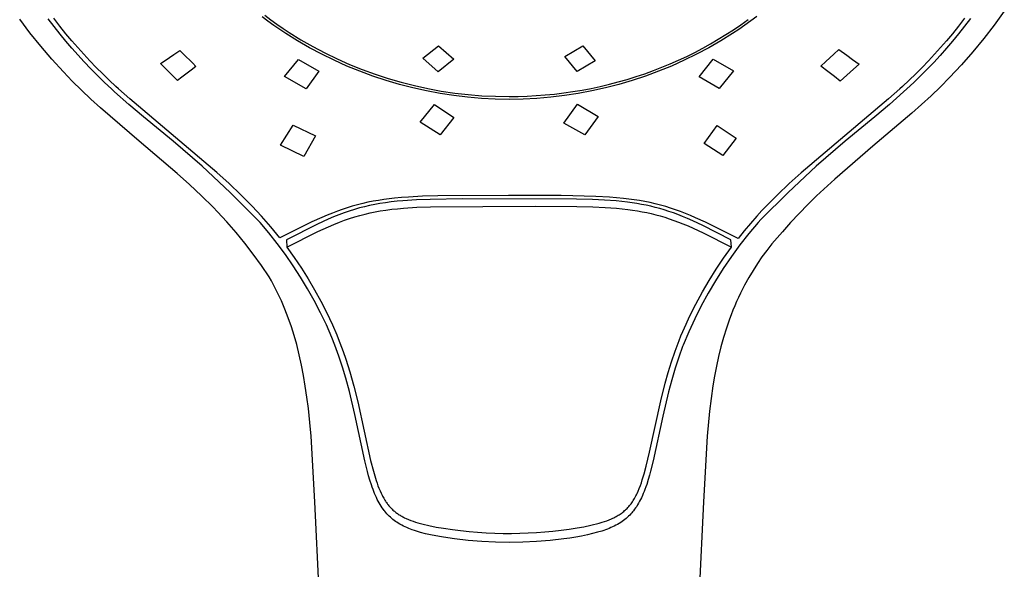
# Model space of a CAD drawing. Units: millimetres. Extents: x -138 to 146, y -263 to 284.
# Drawn here: x 47 to 136, y 153 to 202 of the extents above; entities that cross this region are included whole.
import ezdxf

# ---------------------------------------------------------------- set-up
doc = ezdxf.new("R2010")
doc.units = ezdxf.units.MM
doc.header["$MEASUREMENT"] = 0
doc.layers.add('Default', color=7, linetype='Continuous', true_color=0x000000)

msp = doc.modelspace()

# ---------------------------------------------------------------- linework, layer by layer
at = {"layer": 'Default', "color": 7, "true_color": 0xffffff}
for p, q in [((136.314, 202.92), (135.407, 201.669)), ((48.297, 200.969), (47.373, 202.194)), ((50.474, 201.533), (49.943, 202.227)), ((50.997, 201.59), (50.454, 202.295)), ((69.798, 202.024), (69.277, 202.413)), ((69.515, 202.556), (70.055, 202.15)), ((70.325, 201.645), (69.798, 202.024)), ((70.055, 202.15), (70.604, 201.756)), ((112.507, 201.709), (113.162, 202.18)), ((113.425, 202.057), (112.883, 201.667)), ((113.96, 202.459), (113.425, 202.057)), ((132.723, 202.295), (132.179, 201.59)), ((133.249, 202.262), (132.719, 201.567)), ((51.018, 200.849), (50.474, 201.533)), ((51.554, 200.896), (50.997, 201.59)), ((70.86, 201.276), (70.325, 201.645)), ((70.604, 201.756), (71.159, 201.372)), ((71.402, 200.917), (70.86, 201.276)), ((71.159, 201.372), (71.722, 200.999)), ((111.166, 200.813), (111.842, 201.253)), ((112.333, 201.286), (111.775, 200.917)), ((111.842, 201.253), (112.507, 201.709)), ((112.883, 201.667), (112.333, 201.286)), ((132.179, 201.59), (131.623, 200.896)), ((132.719, 201.567), (132.176, 200.882)), ((135.407, 201.669), (134.461, 200.448)), ((49.268, 199.763), (48.297, 200.969)), ((51.546, 200.211), (51.018, 200.849)), ((52.084, 199.582), (51.546, 200.211)), ((52.079, 200.266), (51.554, 200.896)), ((52.616, 199.645), (52.079, 200.266)), ((72.468, 200.255), (71.402, 200.917)), ((71.722, 200.999), (72.772, 200.351)), ((73.556, 199.63), (72.468, 200.255)), ((72.772, 200.351), (73.844, 199.74)), ((110.709, 200.255), (109.621, 199.63)), ((109.779, 199.979), (110.479, 200.39)), ((110.479, 200.39), (111.166, 200.813)), ((111.775, 200.917), (110.709, 200.255)), ((131.097, 200.266), (130.561, 199.646)), ((131.634, 200.223), (131.079, 199.574)), ((131.623, 200.896), (131.097, 200.266)), ((132.176, 200.882), (131.634, 200.223)), ((134.461, 200.448), (133.468, 199.246)), ((50.275, 198.588), (49.268, 199.763)), ((53.194, 198.353), (52.084, 199.582)), ((53.163, 199.034), (52.616, 199.645)), ((61.306, 199.016), (61.853, 199.391)), ((61.853, 199.391), (62.154, 199.086)), ((74.664, 199.041), (73.556, 199.63)), ((73.844, 199.74), (74.935, 199.164)), ((83.786, 198.678), (85.209, 199.814)), ((85.209, 199.814), (86.584, 198.599)), ((96.616, 198.835), (98.248, 199.798)), ((98.248, 199.798), (99.369, 198.443)), ((108.349, 199.207), (109.068, 199.585)), ((109.621, 199.63), (108.513, 199.041)), ((109.068, 199.585), (109.779, 199.979)), ((120.927, 199.058), (121.376, 199.476)), ((121.376, 199.476), (122.075, 198.962)), ((130.561, 199.646), (130.014, 199.035)), ((131.079, 199.574), (130.513, 198.935)), ((133.468, 199.246), (132.438, 198.077)), ((51.318, 197.444), (50.275, 198.588)), ((53.721, 198.433), (53.163, 199.034)), ((53.792, 197.724), (53.194, 198.353)), ((54.29, 197.842), (53.721, 198.433)), ((60.093, 198.19), (60.509, 198.472)), ((60.509, 198.472), (61.306, 199.016)), ((62.154, 199.086), (63.006, 198.224)), ((71.299, 197.025), (72.563, 198.578)), ((72.563, 198.578), (74.404, 197.52)), ((75.792, 198.49), (74.664, 199.041)), ((74.935, 199.164), (76.045, 198.626)), ((76.937, 197.977), (75.792, 198.49)), ((76.045, 198.626), (77.173, 198.125)), ((85.16, 197.463), (83.786, 198.678)), ((86.584, 198.599), (85.16, 197.463)), ((97.736, 197.479), (96.616, 198.835)), ((99.369, 198.443), (97.736, 197.479)), ((106.142, 198.174), (106.886, 198.502)), ((107.385, 198.49), (106.24, 197.977)), ((106.886, 198.502), (107.622, 198.846)), ((108.513, 199.041), (107.385, 198.49)), ((107.622, 198.846), (108.349, 199.207)), ((108.76, 197.001), (110.02, 198.603)), ((110.02, 198.603), (111.852, 197.533)), ((119.752, 197.972), (120.206, 198.39)), ((120.206, 198.39), (120.927, 199.058)), ((122.075, 198.962), (122.607, 198.573)), ((122.607, 198.573), (123.196, 198.143)), ((129.456, 198.433), (128.887, 197.843)), ((130.014, 199.035), (129.456, 198.433)), ((130.513, 198.935), (129.935, 198.307)), ((54.402, 197.106), (53.792, 197.724)), ((54.869, 197.262), (54.29, 197.842)), ((60.44, 197.847), (60.093, 198.19)), ((61.276, 197.024), (60.44, 197.847)), ((62.849, 197.591), (62.019, 196.969)), ((63.298, 197.929), (62.849, 197.591)), ((63.006, 198.224), (63.298, 197.929)), ((74.404, 197.52), (73.238, 195.922)), ((78.099, 197.503), (76.937, 197.977)), ((77.173, 198.125), (78.317, 197.663)), ((79.276, 197.068), (78.099, 197.503)), ((78.317, 197.663), (79.475, 197.24)), ((103.847, 197.285), (104.634, 197.57)), ((105.078, 197.503), (103.901, 197.068)), ((104.634, 197.57), (105.392, 197.864)), ((106.24, 197.977), (105.078, 197.503)), ((105.392, 197.864), (106.142, 198.174)), ((111.852, 197.533), (110.556, 195.96)), ((120.382, 197.48), (119.752, 197.972)), ((120.977, 197.016), (120.382, 197.48)), ((122.677, 197.678), (121.49, 196.617)), ((123.196, 198.143), (122.677, 197.678)), ((128.887, 197.843), (128.308, 197.262)), ((129.345, 197.69), (128.744, 197.084)), ((129.935, 198.307), (129.345, 197.69)), ((132.438, 198.077), (131.371, 196.941)), ((52.126, 196.604), (51.318, 197.444)), ((52.955, 195.784), (52.126, 196.604)), ((55.024, 196.501), (54.402, 197.106)), ((55.459, 196.692), (54.869, 197.262)), ((56.06, 196.134), (55.459, 196.692)), ((61.629, 196.677), (61.276, 197.024)), ((62.019, 196.969), (61.629, 196.677)), ((73.238, 195.922), (71.299, 197.025)), ((80.467, 196.673), (79.276, 197.068)), ((79.475, 197.24), (80.648, 196.855)), ((81.671, 196.318), (80.467, 196.673)), ((80.648, 196.855), (81.833, 196.511)), ((101.447, 196.54), (102.253, 196.77)), ((102.71, 196.673), (101.506, 196.318)), ((102.253, 196.77), (103.053, 197.019)), ((103.901, 197.068), (102.71, 196.673)), ((103.053, 197.019), (103.847, 197.285)), ((110.556, 195.96), (108.76, 197.001)), ((121.49, 196.617), (120.977, 197.016)), ((127.718, 196.693), (127.117, 196.134)), ((128.308, 197.262), (127.718, 196.693)), ((128.744, 197.084), (128.131, 196.49)), ((131.371, 196.941), (130.548, 196.109)), ((53.801, 194.982), (52.955, 195.784)), ((55.658, 195.908), (55.024, 196.501)), ((55.945, 195.645), (55.658, 195.908)), ((56.302, 195.913), (56.06, 196.134)), ((57.314, 195.009), (56.302, 195.913)), ((82.886, 196.004), (81.671, 196.318)), ((81.833, 196.511), (83.028, 196.206)), ((84.11, 195.73), (82.886, 196.004)), ((83.028, 196.206), (84.233, 195.942)), ((85.344, 195.498), (84.11, 195.73)), ((84.233, 195.942), (85.447, 195.719)), ((85.447, 195.719), (86.667, 195.537)), ((97.349, 195.665), (98.18, 195.804)), ((99.066, 195.731), (97.833, 195.499)), ((98.18, 195.804), (99.003, 195.96)), ((99.003, 195.96), (99.822, 196.135)), ((100.291, 196.004), (99.066, 195.731)), ((99.822, 196.135), (100.637, 196.329)), ((101.506, 196.318), (100.291, 196.004)), ((100.637, 196.329), (101.447, 196.54)), ((126.875, 195.913), (125.853, 195.001)), ((127.117, 196.134), (126.875, 195.913)), ((127.507, 195.908), (127.22, 195.645)), ((128.131, 196.49), (127.507, 195.908)), ((130.548, 196.109), (129.692, 195.284)), ((54.664, 194.196), (53.801, 194.982)), ((57.238, 194.497), (55.945, 195.645)), ((65.195, 188.347), (57.314, 195.009)), ((86.584, 195.308), (85.344, 195.498)), ((87.83, 195.159), (86.584, 195.308)), ((86.667, 195.537), (87.893, 195.396)), ((89.08, 195.052), (87.83, 195.159)), ((87.893, 195.396), (89.122, 195.296)), ((90.334, 194.987), (89.08, 195.052)), ((89.122, 195.296), (90.355, 195.238)), ((91.588, 194.965), (90.334, 194.987)), ((90.355, 195.238), (91.589, 195.222)), ((92.843, 194.987), (91.588, 194.965)), ((91.589, 195.222), (92.402, 195.231)), ((92.402, 195.231), (93.216, 195.257)), ((94.096, 195.052), (92.843, 194.987)), ((93.216, 195.257), (94.029, 195.301)), ((94.029, 195.301), (94.84, 195.362)), ((95.347, 195.159), (94.096, 195.052)), ((94.84, 195.362), (95.679, 195.444)), ((96.593, 195.308), (95.347, 195.159)), ((95.679, 195.444), (96.515, 195.545)), ((96.515, 195.545), (97.349, 195.665)), ((97.833, 195.499), (96.593, 195.308)), ((125.853, 195.001), (117.974, 188.339)), ((127.22, 195.645), (125.928, 194.497)), ((129.692, 195.284), (127.967, 193.718)), ((58.161, 191.2), (54.664, 194.196)), ((58.552, 193.373), (57.238, 194.497)), ((83.558, 192.917), (84.841, 194.502)), ((84.841, 194.502), (86.585, 193.337)), ((96.539, 192.826), (97.756, 194.538)), ((97.756, 194.538), (99.615, 193.419)), ((125.928, 194.497), (124.614, 193.373)), ((61.24, 191.192), (58.552, 193.373)), ((86.585, 193.337), (85.365, 191.768)), ((99.615, 193.419), (98.409, 191.76)), ((124.614, 193.373), (121.926, 191.192)), ((127.967, 193.718), (124.445, 190.728)), ((70.938, 190.838), (72.075, 192.629)), ((72.075, 192.629), (74.082, 191.659)), ((85.365, 191.768), (83.558, 192.917)), ((98.409, 191.76), (96.539, 192.826)), ((109.196, 190.991), (110.364, 192.605)), ((110.364, 192.605), (112.106, 191.47)), ((74.082, 191.659), (73.053, 189.811)), ((112.106, 191.47), (110.877, 189.894)), ((61.605, 188.268), (58.161, 191.2)), ((63.851, 188.921), (61.24, 191.192)), ((73.053, 189.811), (70.938, 190.838)), ((110.877, 189.894), (109.196, 190.991)), ((121.926, 191.192), (119.314, 188.921)), ((124.445, 190.728), (121.004, 187.77)), ((66.384, 186.562), (63.851, 188.921)), ((119.314, 188.921), (116.781, 186.562)), ((62.713, 187.276), (61.605, 188.268)), ((66.284, 187.357), (65.195, 188.347)), ((117.974, 188.339), (116.886, 187.352)), ((121.004, 187.77), (119.355, 186.243)), ((63.798, 186.258), (62.713, 187.276)), ((67.35, 186.343), (66.284, 187.357)), ((116.886, 187.352), (115.821, 186.34)), ((64.858, 185.214), (63.798, 186.258)), ((68.835, 184.118), (66.384, 186.562)), ((68.372, 185.317), (67.35, 186.343)), ((80.268, 185.915), (79.79, 185.843)), ((80.747, 185.978), (80.268, 185.915)), ((81.227, 186.032), (80.747, 185.978)), ((81.855, 186.092), (81.227, 186.032)), ((82.484, 186.14), (81.855, 186.092)), ((83.744, 186.208), (82.484, 186.14)), ((84.446, 185.933), (83.217, 185.884)), ((85.151, 186.252), (83.744, 186.208)), ((87.383, 185.98), (84.446, 185.933)), ((91.526, 186.28), (85.151, 186.252)), ((97.669, 185.957), (87.383, 185.98)), ((91.589, 186.28), (91.526, 186.28)), ((96.274, 186.273), (91.589, 186.28)), ((99.409, 186.201), (96.274, 186.273)), ((99.103, 185.917), (97.669, 185.957)), ((100.213, 185.864), (99.103, 185.917)), ((100.663, 186.131), (99.409, 186.201)), ((101.289, 186.081), (100.663, 186.131)), ((101.914, 186.019), (101.289, 186.081)), ((102.396, 185.963), (101.914, 186.019)), ((102.877, 185.897), (102.396, 185.963)), ((103.356, 185.822), (102.877, 185.897)), ((116.781, 186.562), (114.33, 184.118)), ((115.821, 186.34), (114.878, 185.396)), ((119.355, 186.243), (118.555, 185.46)), ((65.245, 184.815), (64.858, 185.214)), ((68.796, 184.874), (68.372, 185.317)), ((76.513, 185.024), (76.069, 184.865)), ((76.962, 185.172), (76.513, 185.024)), ((77.414, 185.31), (76.962, 185.172)), ((77.603, 185.016), (77.136, 184.868)), ((77.885, 185.441), (77.414, 185.31)), ((78.074, 185.151), (77.603, 185.016)), ((78.359, 185.559), (77.885, 185.441)), ((78.527, 185.268), (78.074, 185.151)), ((78.835, 185.665), (78.359, 185.559)), ((78.983, 185.373), (78.527, 185.268)), ((79.315, 185.76), (78.835, 185.665)), ((79.442, 185.466), (78.983, 185.373)), ((79.79, 185.843), (79.315, 185.76)), ((79.902, 185.548), (79.442, 185.466)), ((80.422, 185.628), (79.902, 185.548)), ((80.943, 185.696), (80.422, 185.628)), ((80.461, 184.963), (80.982, 185.031)), ((81.465, 185.754), (80.943, 185.696)), ((80.982, 185.031), (81.504, 185.089)), ((81.989, 185.802), (81.465, 185.754)), ((81.504, 185.089), (82.028, 185.137)), ((83.217, 185.884), (81.989, 185.802)), ((82.028, 185.137), (83.256, 185.219)), ((83.256, 185.219), (84.485, 185.268)), ((84.485, 185.268), (93.931, 185.321)), ((93.931, 185.321), (97.708, 185.293)), ((97.708, 185.293), (99.142, 185.253)), ((99.142, 185.253), (100.252, 185.199)), ((101.244, 185.788), (100.213, 185.864)), ((100.252, 185.199), (101.283, 185.123)), ((101.759, 185.738), (101.244, 185.788)), ((101.283, 185.123), (101.798, 185.073)), ((102.272, 185.679), (101.759, 185.738)), ((101.798, 185.073), (102.311, 185.014)), ((102.699, 185.621), (102.272, 185.679)), ((102.311, 185.014), (102.738, 184.957)), ((103.126, 185.556), (102.699, 185.621)), ((103.55, 185.482), (103.126, 185.556)), ((103.834, 185.737), (103.356, 185.822)), ((103.973, 185.398), (103.55, 185.482)), ((104.31, 185.64), (103.834, 185.737)), ((104.383, 185.308), (103.973, 185.398)), ((104.785, 185.532), (104.31, 185.64)), ((104.79, 185.207), (104.383, 185.308)), ((105.256, 185.412), (104.785, 185.532)), ((105.194, 185.098), (104.79, 185.207)), ((105.596, 184.979), (105.194, 185.098)), ((105.725, 185.28), (105.256, 185.412)), ((106.175, 185.14), (105.725, 185.28)), ((106.622, 184.99), (106.175, 185.14)), ((114.878, 185.396), (114.417, 184.914)), ((118.555, 185.46), (117.774, 184.657)), ((66.097, 183.894), (65.245, 184.815)), ((69.212, 184.423), (68.796, 184.874)), ((69.083, 183.839), (68.835, 184.118)), ((70.059, 183.449), (69.212, 184.423)), ((74.661, 184.293), (73.772, 183.888)), ((75.231, 184.128), (74.264, 183.682)), ((75.142, 184.5), (74.661, 184.293)), ((75.627, 184.696), (75.142, 184.5)), ((75.721, 184.338), (75.231, 184.128)), ((76.069, 184.865), (75.627, 184.696)), ((76.214, 184.536), (75.721, 184.338)), ((76.673, 184.708), (76.214, 184.536)), ((77.136, 184.868), (76.673, 184.708)), ((76.712, 184.043), (77.175, 184.203)), ((77.175, 184.203), (77.643, 184.351)), ((77.643, 184.351), (78.113, 184.486)), ((78.113, 184.486), (78.566, 184.603)), ((78.566, 184.603), (79.022, 184.708)), ((79.022, 184.708), (79.481, 184.801)), ((79.481, 184.801), (79.941, 184.883)), ((79.941, 184.883), (80.461, 184.963)), ((102.738, 184.957), (103.165, 184.891)), ((103.165, 184.891), (103.589, 184.817)), ((103.589, 184.817), (104.012, 184.733)), ((104.012, 184.733), (104.422, 184.643)), ((104.422, 184.643), (104.829, 184.543)), ((104.829, 184.543), (105.234, 184.433)), ((105.234, 184.433), (105.636, 184.314)), ((106.011, 184.845), (105.596, 184.979)), ((105.636, 184.314), (106.05, 184.18)), ((106.423, 184.701), (106.011, 184.845)), ((106.05, 184.18), (106.462, 184.036)), ((106.832, 184.549), (106.423, 184.701)), ((107.065, 184.829), (106.622, 184.99)), ((107.237, 184.388), (106.832, 184.549)), ((107.505, 184.659), (107.065, 184.829)), ((107.703, 184.192), (107.237, 184.388)), ((107.964, 184.471), (107.505, 184.659)), ((108.165, 183.988), (107.703, 184.192)), ((108.419, 184.274), (107.964, 184.471)), ((109.321, 183.86), (108.419, 184.274)), ((113.966, 184.423), (113.382, 183.76)), ((114.417, 184.914), (113.966, 184.423)), ((114.33, 184.118), (114.082, 183.838)), ((117.774, 184.657), (117.012, 183.84)), ((66.92, 182.947), (66.097, 183.894)), ((69.876, 182.899), (69.083, 183.839)), ((70.873, 182.447), (70.059, 183.449)), ((73.772, 183.888), (70.873, 182.447)), ((74.264, 183.682), (71.469, 182.266)), ((74.303, 183.017), (75.27, 183.463)), ((75.27, 183.463), (75.76, 183.673)), ((75.76, 183.673), (76.254, 183.872)), ((76.254, 183.872), (76.712, 184.043)), ((106.462, 184.036), (106.871, 183.884)), ((106.871, 183.884), (107.276, 183.723)), ((107.276, 183.723), (107.742, 183.528)), ((107.742, 183.528), (108.204, 183.323)), ((109.079, 183.559), (108.165, 183.988)), ((108.204, 183.323), (109.118, 182.894)), ((111.618, 182.266), (109.079, 183.559)), ((112.263, 182.395), (109.321, 183.86)), ((113.382, 183.76), (112.814, 183.084)), ((114.082, 183.838), (113.242, 182.84)), ((117.012, 183.84), (116.276, 183)), ((67.713, 181.975), (66.92, 182.947)), ((70.638, 181.935), (69.876, 182.899)), ((71.508, 181.601), (74.303, 183.017)), ((109.118, 182.894), (111.657, 181.601)), ((112.814, 183.084), (112.263, 182.395)), ((113.242, 182.84), (112.437, 181.814)), ((115.785, 182.457), (115.312, 181.899)), ((116.276, 183), (115.785, 182.457)), ((68.475, 180.979), (67.713, 181.975)), ((71.37, 180.948), (70.638, 181.935)), ((71.469, 182.266), (71.508, 181.601)), ((71.508, 181.601), (72.177, 180.667)), ((110.96, 180.627), (111.657, 181.601)), ((111.657, 181.601), (111.618, 182.266)), ((112.437, 181.814), (111.666, 180.762)), ((115.312, 181.899), (114.859, 181.324)), ((69.207, 179.96), (68.475, 180.979)), ((72.07, 179.937), (71.37, 180.948)), ((72.177, 180.667), (72.818, 179.713)), ((110.294, 179.632), (110.96, 180.627)), ((111.666, 180.762), (110.93, 179.686)), ((114.424, 180.736), (114.009, 180.133)), ((114.859, 181.324), (114.424, 180.736)), ((69.907, 178.919), (69.207, 179.96)), ((72.738, 178.906), (72.07, 179.937)), ((72.818, 179.713), (73.43, 178.742)), ((110.93, 179.686), (110.231, 178.585)), ((114.009, 180.133), (113.615, 179.516)), ((70.106, 178.568), (69.907, 178.919)), ((73.373, 177.853), (72.738, 178.906)), ((109.658, 178.616), (110.294, 179.632)), ((113.241, 178.887), (112.848, 178.177)), ((113.615, 179.516), (113.241, 178.887)), ((70.3, 178.214), (70.106, 178.568)), ((70.487, 177.856), (70.3, 178.214)), ((73.43, 178.742), (74.014, 177.752)), ((109.055, 177.582), (109.658, 178.616)), ((110.231, 178.585), (109.568, 177.462)), ((112.848, 178.177), (112.479, 177.454)), ((70.668, 177.495), (70.487, 177.856)), ((71.01, 176.764), (70.668, 177.495)), ((73.974, 176.781), (73.373, 177.853)), ((74.014, 177.752), (74.565, 176.75)), ((108.452, 176.47), (109.055, 177.582)), ((109.568, 177.462), (108.944, 176.317)), ((112.298, 177.075), (112.124, 176.692)), ((112.479, 177.454), (112.298, 177.075)), ((71.328, 176.021), (71.01, 176.764)), ((74.541, 175.691), (73.974, 176.781)), ((74.565, 176.75), (75.088, 175.733)), ((107.885, 175.339), (108.452, 176.47)), ((108.944, 176.317), (108.358, 175.152)), ((111.957, 176.306), (111.796, 175.918)), ((112.124, 176.692), (111.957, 176.306)), ((71.634, 175.231), (71.328, 176.021)), ((71.914, 174.431), (71.634, 175.231)), ((75.074, 174.583), (74.541, 175.691)), ((75.088, 175.733), (75.629, 174.598)), ((107.57, 174.67), (107.885, 175.339)), ((111.638, 175.514), (111.487, 175.108)), ((111.796, 175.918), (111.638, 175.514)), ((72.168, 173.622), (71.914, 174.431)), ((75.571, 173.459), (75.074, 174.583)), ((75.629, 174.598), (76.024, 173.705)), ((107.267, 173.996), (107.57, 174.67)), ((108.358, 175.152), (107.811, 173.968)), ((111.487, 175.108), (111.205, 174.288)), ((72.398, 172.806), (72.168, 173.622)), ((75.843, 172.761), (75.571, 173.459)), ((76.024, 173.705), (76.156, 173.375)), ((106.929, 173.167), (107.099, 173.602)), ((107.099, 173.602), (107.267, 173.996)), ((107.811, 173.968), (107.303, 172.767)), ((110.95, 173.459), (110.72, 172.623)), ((111.205, 174.288), (110.95, 173.459)), ((72.63, 171.881), (72.398, 172.806)), ((76.197, 171.774), (75.843, 172.761)), ((76.156, 173.375), (76.595, 172.186)), ((106.582, 172.219), (106.929, 173.167)), ((107.253, 172.644), (106.908, 171.673)), ((107.303, 172.767), (107.253, 172.644)), ((110.72, 172.623), (110.504, 171.743)), ((72.835, 170.949), (72.63, 171.881)), ((76.524, 170.778), (76.197, 171.774)), ((76.595, 172.186), (76.824, 171.509)), ((106.261, 171.263), (106.582, 172.219)), ((106.908, 171.673), (106.589, 170.694)), ((110.504, 171.743), (110.312, 170.856)), ((73.015, 170.012), (72.835, 170.949)), ((76.828, 169.767), (76.524, 170.778)), ((76.824, 171.509), (77.183, 170.36)), ((105.964, 170.298), (106.261, 171.263)), ((110.312, 170.856), (110.143, 169.966)), ((73.174, 169.071), (73.015, 170.012)), ((77.183, 170.36), (77.55, 169.057)), ((105.688, 169.327), (105.964, 170.298)), ((106.589, 170.694), (106.27, 169.622)), ((110.143, 169.966), (109.992, 169.072)), ((73.323, 168.052), (73.174, 169.071)), ((77.154, 168.566), (76.828, 169.767)), ((77.55, 169.057), (77.905, 167.653)), ((105.282, 167.743), (105.688, 169.327)), ((106.27, 169.622), (105.978, 168.542)), ((109.992, 169.072), (109.829, 167.942)), ((77.653, 166.487), (77.154, 168.566)), ((105.978, 168.542), (105.458, 166.361)), ((73.451, 167.031), (73.323, 168.052)), ((77.905, 167.653), (79.076, 162.354)), ((104.261, 163.09), (105.282, 167.743)), ((109.829, 167.942), (109.689, 166.81)), ((73.584, 165.785), (73.451, 167.031)), ((78.557, 162.3), (77.653, 166.487)), ((105.458, 166.361), (104.583, 162.308)), ((109.689, 166.81), (109.472, 164.539)), ((73.694, 164.537), (73.584, 165.785)), ((74.038, 158.621), (73.694, 164.537)), ((109.472, 164.539), (109.128, 158.621)), ((103.966, 161.825), (104.261, 163.09)), ((78.791, 161.347), (78.557, 162.3)), ((79.076, 162.354), (79.325, 161.372)), ((104.583, 162.308), (104.357, 161.385)), ((78.895, 160.959), (78.791, 161.347)), ((79.325, 161.372), (79.444, 160.952)), ((103.615, 160.583), (103.784, 161.144)), ((103.784, 161.144), (103.966, 161.825)), ((104.257, 161.009), (104.151, 160.635)), ((104.357, 161.385), (104.257, 161.009)), ((79.006, 160.573), (78.895, 160.959)), ((79.141, 160.149), (79.006, 160.573)), ((79.213, 159.938), (79.141, 160.149)), ((79.444, 160.952), (79.574, 160.534)), ((79.574, 160.534), (79.653, 160.298)), ((79.653, 160.298), (79.738, 160.064)), ((103.44, 160.074), (103.53, 160.328)), ((103.53, 160.328), (103.615, 160.583)), ((104.009, 160.183), (103.933, 159.958)), ((104.151, 160.635), (104.009, 160.183)), ((79.289, 159.729), (79.213, 159.938)), ((79.36, 159.542), (79.289, 159.729)), ((79.435, 159.356), (79.36, 159.542)), ((79.514, 159.172), (79.435, 159.356)), ((79.738, 160.064), (79.827, 159.832)), ((79.827, 159.832), (79.923, 159.603)), ((79.923, 159.603), (80.011, 159.405)), ((80.011, 159.405), (80.105, 159.211)), ((80.105, 159.211), (80.155, 159.115)), ((103.027, 159.136), (103.083, 159.244)), ((103.083, 159.244), (103.136, 159.354)), ((103.136, 159.354), (103.238, 159.575)), ((103.238, 159.575), (103.343, 159.823)), ((103.343, 159.823), (103.44, 160.074)), ((103.702, 159.354), (103.621, 159.166)), ((103.779, 159.544), (103.702, 159.354)), ((103.852, 159.735), (103.779, 159.544)), ((103.933, 159.958), (103.852, 159.735)), ((78.856, 54.32), (74.038, 158.621)), ((79.598, 158.99), (79.514, 159.172)), ((79.675, 158.83), (79.598, 158.99)), ((79.756, 158.672), (79.675, 158.83)), ((79.841, 158.517), (79.756, 158.672)), ((79.931, 158.364), (79.841, 158.517)), ((80.027, 158.209), (79.931, 158.364)), ((80.155, 159.115), (80.206, 159.019)), ((80.206, 159.019), (80.259, 158.925)), ((80.259, 158.925), (80.314, 158.832)), ((80.314, 158.832), (80.36, 158.757)), ((80.36, 158.757), (80.408, 158.683)), ((80.408, 158.683), (80.457, 158.609)), ((80.457, 158.609), (80.507, 158.537)), ((80.507, 158.537), (80.558, 158.465)), ((80.558, 158.465), (80.611, 158.395)), ((80.611, 158.395), (80.666, 158.325)), ((80.666, 158.325), (80.721, 158.257)), ((102.456, 158.266), (102.525, 158.352)), ((102.525, 158.352), (102.593, 158.44)), ((102.593, 158.44), (102.658, 158.53)), ((102.658, 158.53), (102.721, 158.621)), ((102.721, 158.621), (102.782, 158.714)), ((102.782, 158.714), (102.847, 158.817)), ((102.847, 158.817), (102.909, 158.922)), ((102.909, 158.922), (102.969, 159.028)), ((102.969, 159.028), (103.027, 159.136)), ((103.192, 158.337), (103.105, 158.199)), ((103.284, 158.494), (103.192, 158.337)), ((103.372, 158.654), (103.284, 158.494)), ((103.456, 158.816), (103.372, 158.654)), ((103.536, 158.98), (103.456, 158.816)), ((103.621, 159.166), (103.536, 158.98)), ((109.128, 158.621), (104.31, 54.32)), ((80.128, 158.057), (80.027, 158.209)), ((80.235, 157.909), (80.128, 158.057)), ((80.29, 157.837), (80.235, 157.909)), ((80.346, 157.765), (80.29, 157.837)), ((80.445, 157.645), (80.346, 157.765)), ((80.548, 157.529), (80.445, 157.645)), ((80.655, 157.415), (80.548, 157.529)), ((80.721, 158.257), (80.779, 158.189)), ((80.779, 158.189), (80.838, 158.123)), ((80.838, 158.123), (80.899, 158.057)), ((80.899, 158.057), (80.961, 157.993)), ((80.961, 157.993), (81.025, 157.931)), ((81.025, 157.931), (81.089, 157.87)), ((81.089, 157.87), (81.156, 157.81)), ((81.156, 157.81), (81.223, 157.752)), ((81.223, 157.752), (81.29, 157.697)), ((81.29, 157.697), (81.357, 157.644)), ((81.357, 157.644), (81.426, 157.592)), ((81.426, 157.592), (81.496, 157.542)), ((81.496, 157.542), (81.573, 157.49)), ((81.573, 157.49), (81.65, 157.44)), ((81.65, 157.44), (81.729, 157.391)), ((101.439, 157.392), (101.529, 157.448)), ((101.529, 157.448), (101.618, 157.505)), ((101.618, 157.505), (101.701, 157.562)), ((101.701, 157.562), (101.782, 157.621)), ((101.782, 157.621), (101.861, 157.683)), ((101.861, 157.683), (101.939, 157.746)), ((101.939, 157.746), (102.015, 157.811)), ((102.015, 157.811), (102.09, 157.878)), ((102.09, 157.878), (102.163, 157.948)), ((102.163, 157.948), (102.234, 158.018)), ((102.234, 158.018), (102.31, 158.099)), ((102.31, 158.099), (102.384, 158.182)), ((102.384, 158.182), (102.456, 158.266)), ((102.572, 157.511), (102.484, 157.418)), ((102.658, 157.606), (102.572, 157.511)), ((102.741, 157.703), (102.658, 157.606)), ((102.821, 157.803), (102.741, 157.703)), ((102.92, 157.932), (102.821, 157.803)), ((103.014, 158.064), (102.92, 157.932)), ((103.105, 158.199), (103.014, 158.064)), ((80.76, 157.311), (80.655, 157.415)), ((80.867, 157.21), (80.76, 157.311)), ((80.978, 157.113), (80.867, 157.21)), ((81.092, 157.02), (80.978, 157.113)), ((81.209, 156.93), (81.092, 157.02)), ((81.329, 156.843), (81.209, 156.93)), ((81.451, 156.76), (81.329, 156.843)), ((81.575, 156.68), (81.451, 156.76)), ((81.725, 156.591), (81.575, 156.68)), ((81.877, 156.506), (81.725, 156.591)), ((81.729, 157.391), (81.808, 157.344)), ((81.808, 157.344), (81.888, 157.299)), ((81.888, 157.299), (81.968, 157.255)), ((81.968, 157.255), (82.049, 157.213)), ((82.049, 157.213), (82.13, 157.172)), ((82.13, 157.172), (82.286, 157.099)), ((82.286, 157.099), (82.507, 157.004)), ((82.507, 157.004), (82.711, 156.923)), ((82.711, 156.923), (82.917, 156.848)), ((82.917, 156.848), (83.125, 156.779)), ((83.125, 156.779), (83.334, 156.714)), ((83.334, 156.714), (83.581, 156.644)), ((83.581, 156.644), (83.83, 156.58)), ((83.83, 156.58), (84.33, 156.464)), ((98.958, 156.49), (99.214, 156.55)), ((99.214, 156.55), (99.469, 156.614)), ((99.469, 156.614), (99.723, 156.683)), ((99.723, 156.683), (99.975, 156.758)), ((99.975, 156.758), (100.192, 156.829)), ((100.192, 156.829), (100.408, 156.906)), ((100.408, 156.906), (100.621, 156.988)), ((100.621, 156.988), (100.832, 157.077)), ((100.832, 157.077), (100.938, 157.125)), ((100.938, 157.125), (101.043, 157.176)), ((101.043, 157.176), (101.147, 157.228)), ((101.147, 157.228), (101.25, 157.283)), ((101.381, 156.576), (101.233, 156.495)), ((101.25, 157.283), (101.345, 157.337)), ((101.345, 157.337), (101.439, 157.392)), ((101.527, 156.662), (101.381, 156.576)), ((101.662, 156.746), (101.527, 156.662)), ((101.793, 156.835), (101.662, 156.746)), ((101.923, 156.928), (101.793, 156.835)), ((102.049, 157.025), (101.923, 156.928)), ((102.162, 157.118), (102.049, 157.025)), ((102.272, 157.214), (102.162, 157.118)), ((102.38, 157.314), (102.272, 157.214)), ((102.484, 157.418), (102.38, 157.314)), ((82.032, 156.425), (81.877, 156.506)), ((82.189, 156.349), (82.032, 156.425)), ((82.349, 156.277), (82.189, 156.349)), ((82.51, 156.209), (82.349, 156.277)), ((82.672, 156.145), (82.51, 156.209)), ((82.836, 156.084), (82.672, 156.145)), ((83.022, 156.019), (82.836, 156.084)), ((83.209, 155.958), (83.022, 156.019)), ((83.586, 155.846), (83.209, 155.958)), ((84.031, 155.729), (83.586, 155.846)), ((84.48, 155.626), (84.031, 155.729)), ((84.33, 156.464), (84.998, 156.331)), ((84.998, 156.331), (85.669, 156.217)), ((85.669, 156.217), (86.473, 156.101)), ((86.473, 156.101), (87.19, 156.012)), ((87.19, 156.012), (87.964, 155.931)), ((87.964, 155.931), (88.739, 155.865)), ((88.739, 155.865), (89.516, 155.815)), ((89.516, 155.815), (90.293, 155.781)), ((90.293, 155.781), (91.049, 155.763)), ((91.049, 155.763), (91.805, 155.76)), ((91.805, 155.76), (92.561, 155.772)), ((92.561, 155.772), (93.317, 155.799)), ((93.317, 155.799), (94.06, 155.84)), ((94.06, 155.84), (94.803, 155.895)), ((94.803, 155.895), (95.545, 155.965)), ((95.545, 155.965), (96.285, 156.048)), ((96.285, 156.048), (97.009, 156.144)), ((97.009, 156.144), (97.73, 156.255)), ((97.73, 156.255), (98.32, 156.359)), ((98.32, 156.359), (98.958, 156.49)), ((99.127, 155.738), (98.671, 155.632)), ((99.578, 155.857), (99.127, 155.738)), ((99.943, 155.966), (99.578, 155.857)), ((100.124, 156.026), (99.943, 155.966)), ((100.304, 156.089), (100.124, 156.026)), ((100.462, 156.148), (100.304, 156.089)), ((100.62, 156.21), (100.462, 156.148)), ((100.776, 156.276), (100.62, 156.21)), ((100.93, 156.345), (100.776, 156.276)), ((101.083, 156.418), (100.93, 156.345)), ((101.233, 156.495), (101.083, 156.418)), ((84.977, 155.526), (84.48, 155.626)), ((85.475, 155.436), (84.977, 155.526)), ((86.06, 155.342), (85.475, 155.436)), ((86.646, 155.26), (86.06, 155.342)), ((87.876, 155.118), (86.646, 155.26)), ((89.109, 155.017), (87.876, 155.118)), ((90.345, 154.957), (89.109, 155.017)), ((91.583, 154.937), (90.345, 154.957)), ((92.819, 154.956), (91.583, 154.937)), ((94.054, 155.017), (92.819, 154.956)), ((95.286, 155.119), (94.054, 155.017)), ((96.515, 155.262), (95.286, 155.119)), ((97.056, 155.339), (96.515, 155.262)), ((97.597, 155.425), (97.056, 155.339)), ((98.135, 155.522), (97.597, 155.425)), ((98.671, 155.632), (98.135, 155.522))]:
    msp.add_line(p, q, dxfattribs=at)

doc.saveas('drawing.dxf')
